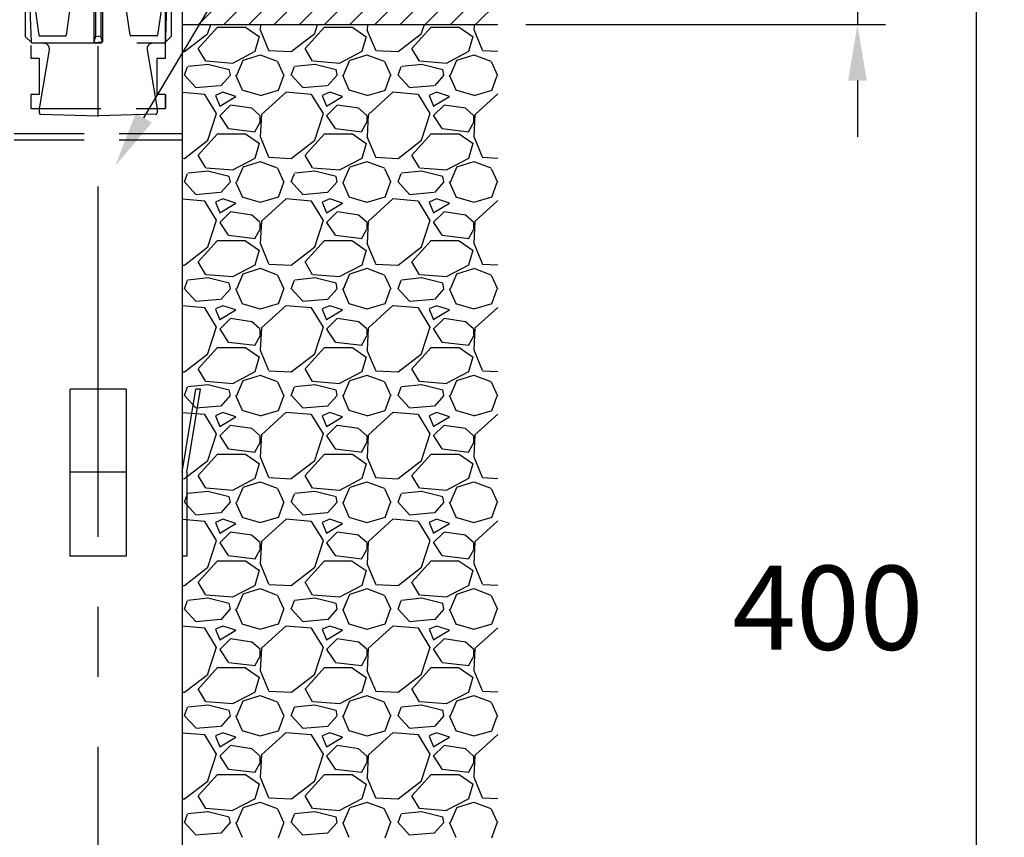
# Model space of a CAD drawing. Extents: x 368 to 3663, y 101 to 2545.
# Drawn here: x 2849 to 3200, y 358 to 650 of the extents above; entities that cross this region are included whole.
import ezdxf

# ---------------------------------------------------------------- set-up
doc = ezdxf.new("R2010")
doc.units = 0
doc.header["$LTSCALE"] = 100
doc.header["$PDMODE"] = 33
doc.header["$PDSIZE"] = 5
doc.linetypes.add('CENTER', pattern=[2, 1.25, -0.25, 0.25, -0.25])
doc.linetypes.add('HIDDEN', pattern=[0.375, 0.25, -0.125])
doc.layers.get('0').update_dxf_attribs({"linetype": 'CONTINUOUS'})
doc.layers.get('DEFPOINTS').update_dxf_attribs({"linetype": 'CONTINUOUS'})
for name, color, linetype in [('CENTER', 3, 'CENTER'), ('HASEN', 7, 'HIDDEN'), ('HATCH', 2, 'CONTINUOUS'), ('SJC', 1, 'CONTINUOUS'), ('SJC2', 7, 'CONTINUOUS'), ('SUNPOU', 4, 'CONTINUOUS')]:
    doc.layers.add(name, color=color, linetype=linetype)
doc.styles.add('EXT08', font='ROMANS.shx', dxfattribs={"width": 0.8, "bigfont": 'EXTFONT.shx'})
doc.dimstyles.get("Standard").update_dxf_attribs({"dimtxt": 0.18, "dimasz": 0.18, "dimexe": 0.18, "dimexo": 0.0625, "dimgap": 0.09, "dimtad": 0, "dimtih": 1, "dimtoh": 1, "dimzin": 0, "dimcen": 0.09, "dimazin": 3, "dimtfac": 1, "dimtofl": 0, "dimtmove": 0, "dimatfit": 3})

# ---------------------------------------------------------------- blocks, each defined once
blk = doc.blocks.new('*X10')
at = {"color": 0}
for p, q in [((625.6, 428.63), (632.46, 436.25)), ((629.05, 434.01), (630.05, 437.13)), ((632.46, 436.24), (642.37, 436.24)), ((642.45, 436.19), (647.4, 432.76)), ((644.78, 437.13), (645.92, 436.99)), ((645.76, 436.94), (645.86, 437.13)), ((647.79, 437.13), (647.7, 435.2)), ((663.7, 428.63), (670.56, 436.25)), ((667.15, 434.02), (668.15, 437.13)), ((670.56, 436.24), (680.47, 436.24)), ((680.55, 436.19), (685.5, 432.76)), ((682.88, 437.13), (684.02, 436.99)), ((683.86, 436.94), (683.96, 437.13)), ((685.89, 437.13), (685.8, 435.2)), ((701.8, 428.63), (708.66, 436.25)), ((705.25, 434.02), (706.25, 437.13)), ((708.66, 436.24), (718.57, 436.24)), ((718.65, 436.19), (723.61, 432.76)), ((720.98, 437.13), (722.12, 436.99)), ((721.95, 436.93), (722.06, 437.13)), ((723.99, 437.13), (723.9, 435.21)), ((620.65, 427.48), (629.04, 433.96)), ((647.32, 432.82), (645.8, 427.49)), ((647.62, 435.3), (650.66, 428.06)), ((658.76, 427.49), (667.14, 433.96)), ((685.42, 432.82), (683.9, 427.49)), ((685.71, 435.31), (688.76, 428.07)), ((696.86, 427.49), (705.24, 433.96)), ((723.52, 432.82), (722, 427.49)), ((723.81, 435.32), (726.86, 428.08)), ((628.26, 424.07), (625.59, 428.64)), ((666.36, 424.07), (663.69, 428.65)), ((704.46, 424.07), (701.79, 428.65)), ((619.89, 427.52), (620.58, 427.48)), ((645.77, 427.47), (637.77, 423.28)), ((641.64, 424.44), (647.73, 426.35)), ((647.63, 426.36), (653.73, 424.08)), ((650.68, 427.86), (658.68, 427.48)), ((683.87, 427.47), (675.87, 423.28)), ((679.73, 424.44), (685.83, 426.35)), ((685.73, 426.36), (691.83, 424.08)), ((688.78, 427.86), (696.78, 427.48)), ((721.98, 427.47), (713.98, 423.28)), ((717.83, 424.44), (723.93, 426.35)), ((723.83, 426.36), (729.93, 424.08)), ((726.88, 427.86), (732.38, 427.6)), ((620.64, 419.08), (621.78, 422.13)), ((629.18, 422.92), (621.94, 422.16)), ((637.94, 423.28), (628.41, 424.04)), ((637.94, 423.28), (628.41, 424.04)), ((636.64, 421.01), (629.02, 422.91)), ((639.3, 419.06), (641.59, 424.4)), ((653.85, 423.94), (656.13, 418.98)), ((658.74, 419.08), (659.88, 422.12)), ((667.28, 422.92), (660.04, 422.16)), ((676.04, 423.28), (666.51, 424.04)), ((676.04, 423.28), (666.51, 424.04)), ((674.74, 421.01), (667.12, 422.91)), ((677.4, 419.06), (679.68, 424.39)), ((691.95, 423.93), (694.24, 418.98)), ((696.84, 419.07), (697.98, 422.12)), ((705.38, 422.92), (698.14, 422.16)), ((714.14, 423.28), (704.61, 424.04)), ((714.14, 423.28), (704.61, 424.04)), ((712.84, 421.01), (705.22, 422.91)), ((715.5, 419.05), (717.78, 424.39)), ((730.05, 423.93), (732.34, 418.97)), ((624.76, 414.62), (620.57, 419.2)), ((637.02, 419.09), (633.59, 415.28)), ((637.02, 419.15), (636.64, 421.06)), ((638.9, 419.17), (641.19, 413.84)), ((654.14, 413.68), (656.05, 419.01)), ((662.85, 414.63), (658.66, 419.2)), ((675.12, 419.08), (671.69, 415.27)), ((675.12, 419.15), (674.74, 421.06)), ((677, 419.17), (679.29, 413.84)), ((692.24, 413.67), (694.14, 419)), ((700.95, 414.63), (696.76, 419.2)), ((713.21, 419.08), (709.79, 415.27)), ((713.22, 419.16), (712.84, 421.06)), ((715.1, 419.18), (717.39, 413.84)), ((730.34, 413.66), (732.24, 419)), ((633.39, 415.27), (624.62, 414.51)), ((671.49, 415.27), (662.73, 414.51)), ((709.59, 415.27), (700.83, 414.51)), ((627.87, 412.24), (619.89, 412.91)), ((632.09, 405.37), (627.9, 412.23)), ((634.34, 413), (631.68, 411.85)), ((631.71, 411.83), (633.23, 408.02)), ((633.22, 408.05), (638.94, 411.48)), ((638.94, 411.48), (634.37, 413)), ((641.13, 413.79), (647.61, 411.89)), ((647.73, 411.87), (654.21, 413.77)), ((656.9, 413.05), (648.14, 405.05)), ((665.97, 412.24), (656.82, 413)), ((670.2, 405.37), (666, 412.23)), ((672.45, 413), (669.78, 411.85)), ((669.81, 411.83), (671.33, 408.02)), ((671.32, 408.05), (677.04, 411.48)), ((677.04, 411.48), (672.47, 413)), ((679.23, 413.79), (685.71, 411.89)), ((685.83, 411.87), (692.31, 413.77)), ((695.01, 413.06), (686.24, 405.06)), ((704.07, 412.24), (694.92, 413)), ((708.3, 405.37), (704.11, 412.23)), ((710.55, 413), (707.88, 411.85)), ((707.91, 411.83), (709.43, 408.02)), ((709.42, 408.05), (715.14, 411.48)), ((715.14, 411.48), (710.57, 413)), ((717.33, 413.79), (723.81, 411.89)), ((723.93, 411.87), (730.4, 413.77)), ((732.38, 412.4), (724.35, 405.07)), ((637.03, 408.43), (633.22, 404.62)), ((644.73, 407.28), (637.11, 408.42)), ((647.58, 404.72), (644.54, 407.39)), ((675.13, 408.43), (671.32, 404.62)), ((682.84, 407.28), (675.22, 408.42)), ((685.68, 404.73), (682.63, 407.39)), ((713.23, 408.43), (709.42, 404.62)), ((720.94, 407.28), (713.32, 408.42)), ((723.77, 404.73), (720.73, 407.4)), ((629.05, 395.92), (632.1, 405.44)), ((633.22, 404.62), (636.27, 400.04)), ((648.08, 405.1), (647.7, 397.1)), ((647.7, 402.34), (647.7, 404.62)), ((667.15, 395.92), (670.2, 405.44)), ((671.32, 404.62), (674.37, 400.04)), ((686.18, 405.1), (685.8, 397.1)), ((685.8, 402.34), (685.8, 404.62)), ((705.25, 395.92), (708.3, 405.45)), ((709.43, 404.62), (712.47, 400.04)), ((724.28, 405.11), (723.9, 397.11)), ((723.9, 402.34), (723.9, 404.62)), ((645.76, 398.84), (647.66, 402.27)), ((683.86, 398.83), (685.76, 402.26)), ((721.95, 398.83), (723.86, 402.26)), ((625.6, 390.53), (632.46, 398.15)), ((632.46, 398.14), (642.37, 398.14)), ((636.39, 400.03), (645.91, 398.89)), ((642.45, 398.1), (647.4, 394.67)), ((647.62, 397.19), (650.67, 389.96)), ((663.7, 390.53), (670.56, 398.15)), ((670.56, 398.14), (680.47, 398.14)), ((674.49, 400.03), (684.01, 398.89)), ((680.55, 398.09), (685.5, 394.67)), ((685.71, 397.2), (688.76, 389.96)), ((701.8, 390.53), (708.66, 398.15)), ((708.66, 398.14), (718.57, 398.14)), ((712.59, 400.03), (722.11, 398.89)), ((718.65, 398.09), (723.6, 394.66)), ((723.81, 397.21), (726.86, 389.97)), ((620.66, 389.39), (629.04, 395.86)), ((647.32, 394.72), (645.8, 389.39)), ((658.76, 389.39), (667.14, 395.86)), ((685.42, 394.72), (683.9, 389.39)), ((696.86, 389.39), (705.24, 395.87)), ((723.52, 394.72), (722, 389.39)), ((628.26, 385.97), (625.59, 390.54)), ((666.36, 385.97), (663.69, 390.54)), ((704.46, 385.97), (701.79, 390.55)), ((619.89, 389.42), (620.59, 389.38)), ((645.78, 389.37), (637.78, 385.18)), ((641.63, 386.34), (647.73, 388.25)), ((647.64, 388.26), (653.73, 385.98)), ((650.69, 389.76), (658.69, 389.38)), ((683.88, 389.38), (675.88, 385.18)), ((679.73, 386.34), (685.82, 388.25)), ((685.73, 388.26), (691.83, 385.98)), ((688.78, 389.76), (696.79, 389.38)), ((721.99, 389.38), (713.99, 385.19)), ((717.83, 386.34), (723.92, 388.25)), ((723.83, 388.26), (729.93, 385.98)), ((726.88, 389.76), (732.38, 389.5)), ((620.64, 380.98), (621.78, 384.02)), ((629.16, 384.82), (621.93, 384.06)), ((637.92, 385.18), (628.4, 385.95)), ((637.92, 385.18), (628.4, 385.95)), ((636.64, 382.91), (629.02, 384.81)), ((637.02, 381.05), (636.64, 382.96)), ((639.3, 380.96), (641.59, 386.29)), ((653.85, 385.84), (656.13, 380.89)), ((658.74, 380.97), (659.88, 384.02)), ((667.26, 384.82), (660.02, 384.06)), ((676.03, 385.18), (666.5, 385.95)), ((676.03, 385.18), (666.5, 385.95)), ((674.74, 382.91), (667.12, 384.81)), ((675.12, 381.05), (674.74, 382.96)), ((677.4, 380.96), (679.68, 386.29)), ((691.95, 385.83), (694.24, 380.88)), ((696.84, 380.97), (697.98, 384.02)), ((705.36, 384.82), (698.12, 384.06)), ((714.13, 385.18), (704.6, 385.95)), ((714.13, 385.18), (704.6, 385.95)), ((712.84, 382.91), (705.22, 384.81)), ((713.22, 381.06), (712.84, 382.96)), ((715.5, 380.95), (717.78, 386.29)), ((730.05, 385.83), (732.34, 380.88)), ((624.76, 376.52), (620.57, 381.09)), ((637.02, 380.98), (633.59, 377.17)), ((638.9, 381.07), (641.19, 375.74)), ((654.14, 375.57), (656.05, 380.91)), ((662.86, 376.53), (658.67, 381.1)), ((675.12, 380.98), (671.69, 377.17)), ((677, 381.07), (679.29, 375.74)), ((692.24, 375.57), (694.14, 380.9)), ((700.95, 376.53), (696.76, 381.1)), ((713.21, 380.98), (709.78, 377.17)), ((715.1, 381.08), (717.39, 375.74)), ((730.34, 375.56), (732.24, 380.89)), ((633.41, 377.17), (624.65, 376.41)), ((671.51, 377.17), (662.75, 376.41)), ((709.62, 377.17), (700.85, 376.41)), ((627.87, 374.14), (619.89, 374.81)), ((632.09, 367.28), (627.9, 374.13)), ((634.35, 374.9), (631.68, 373.75)), ((631.71, 373.73), (633.23, 369.92)), ((633.22, 369.95), (638.94, 373.38)), ((638.94, 373.38), (634.37, 374.9)), ((641.14, 375.69), (647.62, 373.78)), ((647.72, 373.77), (654.2, 375.67)), ((656.91, 374.96), (648.14, 366.96)), ((665.97, 374.14), (656.82, 374.9)), ((670.19, 367.27), (666, 374.13)), ((672.45, 374.9), (669.79, 373.76)), ((669.81, 373.73), (671.33, 369.92)), ((671.32, 369.95), (677.04, 373.38)), ((677.04, 373.38), (672.47, 374.9)), ((679.24, 375.69), (685.71, 373.78)), ((685.82, 373.77), (692.3, 375.67)), ((695.02, 374.97), (686.25, 366.97)), ((704.07, 374.14), (694.92, 374.9)), ((708.3, 367.27), (704.1, 374.13)), ((710.56, 374.9), (707.89, 373.76)), ((707.91, 373.73), (709.43, 369.92)), ((709.42, 369.95), (715.14, 373.38)), ((715.14, 373.38), (710.57, 374.9)), ((717.34, 375.69), (723.81, 373.79)), ((723.92, 373.77), (730.4, 375.67)), ((732.38, 374.3), (724.36, 366.98)), ((637.03, 370.33), (633.22, 366.52)), ((644.73, 369.18), (637.11, 370.32)), ((647.59, 366.62), (644.54, 369.29)), ((675.13, 370.33), (671.32, 366.52)), ((682.83, 369.18), (675.21, 370.32)), ((685.68, 366.62), (682.64, 369.29)), ((713.23, 370.33), (709.42, 366.52)), ((720.93, 369.18), (713.31, 370.32)), ((723.78, 366.63), (720.73, 369.29)), ((629.05, 357.82), (632.1, 367.34)), ((633.22, 366.52), (636.27, 361.94)), ((648.08, 367), (647.7, 359)), ((647.7, 364.24), (647.7, 366.52)), ((667.15, 357.82), (670.2, 367.35)), ((671.32, 366.52), (674.37, 361.94)), ((686.18, 367), (685.8, 359)), ((685.8, 364.24), (685.8, 366.52)), ((705.25, 357.83), (708.3, 367.35)), ((709.43, 366.52), (712.47, 361.94)), ((724.28, 367.01), (723.9, 359.01)), ((723.9, 364.24), (723.9, 366.52)), ((636.38, 361.94), (645.9, 360.79)), ((645.76, 360.74), (647.66, 364.16)), ((674.48, 361.94), (684, 360.79)), ((683.85, 360.73), (685.76, 364.16)), ((712.58, 361.94), (722.1, 360.79)), ((721.95, 360.72), (723.86, 364.15)), ((625.6, 352.43), (632.46, 360.05)), ((632.46, 360.04), (642.37, 360.04)), ((642.44, 360), (647.39, 356.57)), ((647.62, 359.09), (650.67, 351.85)), ((663.7, 352.43), (670.56, 360.05)), ((670.56, 360.04), (680.47, 360.04)), ((680.54, 360), (685.5, 356.57)), ((685.72, 359.1), (688.76, 351.86)), ((701.8, 352.43), (708.66, 360.05)), ((708.66, 360.04), (718.57, 360.04)), ((718.65, 360), (723.6, 356.57)), ((723.81, 359.11), (726.86, 351.87)), ((620.66, 351.29), (629.04, 357.77)), ((647.32, 356.62), (645.8, 351.29)), ((658.76, 351.29), (667.14, 357.77)), ((685.42, 356.62), (683.9, 351.29)), ((696.87, 351.29), (705.25, 357.77)), ((723.52, 356.62), (722, 351.29)), ((619.89, 351.32), (620.59, 351.28)), ((628.26, 347.87), (625.59, 352.44)), ((645.79, 351.28), (637.79, 347.09)), ((650.69, 351.66), (658.69, 351.28)), ((666.36, 347.87), (663.69, 352.44)), ((683.89, 351.28), (675.89, 347.09)), ((688.79, 351.66), (696.79, 351.28)), ((704.46, 347.87), (701.79, 352.44)), ((722, 351.29), (714, 347.09)), ((726.89, 351.66), (732.38, 351.4)), ((637.91, 347.08), (628.39, 347.85)), ((637.91, 347.08), (628.39, 347.85)), ((639.3, 342.86), (641.58, 348.19)), ((641.63, 348.24), (647.72, 350.15)), ((647.64, 350.16), (653.74, 347.87)), ((653.85, 347.74), (656.13, 342.79)), ((676.01, 347.08), (666.49, 347.85)), ((676.01, 347.08), (666.49, 347.85)), ((677.4, 342.85), (679.68, 348.19)), ((679.72, 348.24), (685.82, 350.15)), ((685.74, 350.16), (691.83, 347.88)), ((691.95, 347.74), (694.23, 342.78)), ((714.11, 347.08), (704.59, 347.85)), ((714.11, 347.08), (704.59, 347.85)), ((715.5, 342.85), (717.78, 348.19)), ((717.82, 348.24), (723.92, 350.14)), ((723.84, 350.16), (729.93, 347.88)), ((730.05, 347.73), (732.34, 342.78)), ((620.64, 342.88), (621.78, 345.92)), ((629.15, 346.72), (621.91, 345.96)), ((636.65, 344.81), (629.03, 346.71)), ((637.02, 342.95), (636.64, 344.86)), ((658.74, 342.87), (659.88, 345.92)), ((667.25, 346.72), (660.01, 345.96)), ((674.75, 344.81), (667.13, 346.71)), ((675.12, 342.95), (674.74, 344.86)), ((696.84, 342.87), (697.98, 345.92)), ((705.35, 346.72), (698.11, 345.96)), ((712.85, 344.81), (705.23, 346.71)), ((713.22, 342.96), (712.84, 344.86)), ((624.76, 338.42), (620.57, 342.99)), ((637.02, 342.88), (633.59, 339.07)), ((638.91, 342.97), (641.19, 337.63)), ((654.14, 337.47), (656.04, 342.8)), ((662.86, 338.42), (658.67, 342.99)), ((675.11, 342.88), (671.68, 339.07)), ((677, 342.97), (679.29, 337.64)), ((692.24, 337.46), (694.14, 342.8)), ((700.96, 338.43), (696.77, 343)), ((713.21, 342.88), (709.78, 339.07)), ((715.1, 342.97), (717.39, 337.64)), ((730.33, 337.46), (732.24, 342.79)), ((633.44, 339.08), (624.67, 338.31)), ((641.15, 337.59), (647.62, 335.68)), ((647.72, 335.67), (654.19, 337.57)), ((671.54, 339.08), (662.78, 338.31)), ((679.24, 337.59), (685.72, 335.68)), ((685.82, 335.66), (692.29, 337.57)), ((709.64, 339.08), (700.88, 338.31)), ((717.34, 337.59), (723.82, 335.68)), ((723.91, 335.66), (730.39, 337.57)), ((627.87, 336.04), (619.89, 336.71)), ((632.09, 329.18), (627.9, 336.03)), ((634.36, 336.8), (631.69, 335.66)), ((631.71, 335.63), (633.23, 331.82)), ((633.22, 331.85), (638.94, 335.28)), ((638.94, 335.28), (634.37, 336.8)), ((656.92, 336.87), (648.15, 328.87)), ((665.97, 336.04), (656.83, 336.8)), ((670.19, 329.18), (666, 336.03)), ((672.46, 336.8), (669.79, 335.66)), ((669.81, 335.63), (671.33, 331.82)), ((671.32, 331.85), (677.04, 335.28)), ((677.04, 335.28), (672.47, 336.8)), ((695.03, 336.88), (686.26, 328.88)), ((704.07, 336.04), (694.93, 336.8)), ((708.3, 329.17), (704.1, 336.03)), ((710.56, 336.8), (707.9, 335.66)), ((707.91, 335.63), (709.43, 331.82)), ((709.42, 331.85), (715.14, 335.28)), ((715.14, 335.28), (710.57, 336.8)), ((732.38, 336.2), (724.37, 328.89)), ((637.03, 332.23), (633.22, 328.42)), ((644.72, 331.08), (637.1, 332.22)), ((647.59, 328.52), (644.54, 331.18)), ((675.13, 332.23), (671.32, 328.42)), ((682.82, 331.08), (675.2, 332.22)), ((685.69, 328.52), (682.64, 331.19)), ((713.23, 332.23), (709.42, 328.42)), ((720.92, 331.08), (713.3, 332.22)), ((723.78, 328.52), (720.74, 331.19)), ((629.05, 319.72), (632.1, 329.24)), ((633.22, 328.42), (636.27, 323.85)), ((648.08, 328.9), (647.7, 320.9)), ((647.7, 326.14), (647.7, 328.42)), ((667.15, 319.72), (670.2, 329.25)), ((671.32, 328.42), (674.37, 323.84)), ((686.18, 328.9), (685.8, 320.9)), ((685.8, 326.14), (685.8, 328.42)), ((705.25, 319.73), (708.3, 329.25)), ((709.43, 328.42), (712.47, 323.84)), ((724.28, 328.91), (723.9, 320.91)), ((723.9, 326.14), (723.9, 328.42)), ((636.37, 323.84), (645.89, 322.69)), ((645.76, 322.63), (647.66, 326.06)), ((674.47, 323.84), (683.99, 322.69)), ((683.85, 322.63), (685.76, 326.05)), ((712.57, 323.84), (722.09, 322.69)), ((721.95, 322.62), (723.85, 326.05)), ((620.66, 313.19), (629.05, 319.67)), ((625.6, 314.33), (632.46, 321.95)), ((632.46, 321.94), (642.37, 321.94)), ((642.44, 321.9), (647.39, 318.47)), ((647.62, 320.99), (650.67, 313.75)), ((658.77, 313.19), (667.15, 319.67)), ((663.7, 314.33), (670.56, 321.95)), ((670.56, 321.94), (680.47, 321.94)), ((680.54, 321.9), (685.49, 318.47)), ((685.72, 321), (688.77, 313.76)), ((696.87, 313.19), (705.25, 319.67)), ((701.8, 314.33), (708.66, 321.95)), ((708.66, 321.94), (718.57, 321.94)), ((718.64, 321.9), (723.6, 318.47)), ((723.81, 321.01), (726.86, 313.77)), ((647.32, 318.52), (645.8, 313.19)), ((685.42, 318.52), (683.9, 313.19)), ((723.52, 318.52), (722, 313.19)), ((619.89, 313.22), (620.6, 313.18)), ((628.26, 309.77), (625.6, 314.34)), ((645.8, 313.18), (637.8, 308.99)), ((650.7, 313.56), (658.7, 313.18)), ((666.36, 309.77), (663.69, 314.34)), ((683.91, 313.19), (675.9, 309)), ((688.8, 313.56), (696.8, 313.18)), ((704.46, 309.77), (701.79, 314.34)), ((722.01, 313.19), (714.01, 309)), ((726.9, 313.56), (732.38, 313.3)), ((637.9, 308.98), (628.38, 309.75)), ((637.9, 308.98), (628.38, 309.75)), ((639.3, 304.76), (641.58, 310.09)), ((641.62, 310.14), (647.72, 312.04)), ((647.64, 312.06), (653.74, 309.77)), ((653.85, 309.64), (656.13, 304.69)), ((676, 308.98), (666.48, 309.75)), ((676, 308.98), (666.48, 309.75)), ((677.4, 304.75), (679.68, 310.09)), ((679.72, 310.14), (685.81, 312.04)), ((685.74, 312.06), (691.84, 309.77)), ((691.95, 309.64), (694.23, 304.69)), ((714.1, 308.98), (704.58, 309.75)), ((714.1, 308.98), (704.58, 309.75)), ((715.49, 304.75), (717.78, 310.08)), ((717.82, 310.14), (723.91, 312.04)), ((723.84, 312.06), (729.94, 309.77)), ((730.05, 309.63), (732.34, 304.68)), ((620.64, 304.78), (621.78, 307.82)), ((629.13, 308.62), (621.89, 307.86)), ((636.65, 306.71), (629.03, 308.61)), ((637.02, 304.85), (636.64, 306.76)), ((658.74, 304.77), (659.88, 307.82)), ((667.23, 308.62), (659.99, 307.86)), ((674.75, 306.71), (667.13, 308.61)), ((675.12, 304.85), (674.74, 306.76)), ((696.84, 304.77), (697.98, 307.82)), ((705.33, 308.62), (698.09, 307.86)), ((712.85, 306.71), (705.23, 308.61)), ((713.22, 304.86), (712.84, 306.76)), ((624.77, 300.31), (620.58, 304.89)), ((637.01, 304.78), (633.58, 300.97)), ((638.91, 304.87), (641.19, 299.53)), ((654.14, 299.37), (656.04, 304.7)), ((662.86, 300.32), (658.67, 304.89)), ((675.11, 304.78), (671.68, 300.97)), ((677, 304.87), (679.29, 299.54)), ((692.24, 299.36), (694.14, 304.7)), ((700.96, 300.32), (696.77, 304.89)), ((713.21, 304.78), (709.78, 300.97)), ((715.1, 304.87), (717.39, 299.54)), ((730.33, 299.35), (732.24, 304.69)), ((627.87, 297.94), (619.89, 298.61)), ((633.46, 300.98), (624.7, 300.22)), ((634.36, 298.7), (631.7, 297.56)), ((638.94, 297.18), (634.37, 298.7)), ((641.15, 299.49), (647.63, 297.58)), ((647.71, 297.56), (654.19, 299.47)), ((656.93, 298.78), (648.16, 290.78)), ((665.97, 297.94), (656.83, 298.7)), ((671.56, 300.98), (662.8, 300.22)), ((672.47, 298.7), (669.8, 297.56)), ((677.04, 297.18), (672.47, 298.7)), ((679.25, 299.49), (685.73, 297.58)), ((685.81, 297.56), (692.29, 299.47)), ((695.04, 298.79), (686.27, 290.79)), ((704.07, 297.94), (694.93, 298.7)), ((709.67, 300.98), (700.9, 300.22)), ((710.57, 298.71), (707.9, 297.56)), ((715.14, 297.18), (710.57, 298.7)), ((717.35, 299.49), (723.83, 297.58)), ((723.91, 297.56), (730.39, 299.47)), ((632.09, 291.08), (627.9, 297.93)), ((631.71, 297.53), (633.23, 293.72)), ((633.22, 293.75), (638.94, 297.18)), ((670.19, 291.08), (666, 297.93)), ((669.81, 297.53), (671.33, 293.72)), ((671.32, 293.75), (677.04, 297.18)), ((708.29, 291.08), (704.1, 297.93)), ((707.91, 297.53), (709.43, 293.72)), ((709.42, 293.75), (715.14, 297.18)), ((732.38, 298.1), (724.38, 290.8)), ((637.03, 294.13), (633.22, 290.32)), ((644.71, 292.98), (637.09, 294.12)), ((647.6, 290.41), (644.55, 293.08)), ((675.13, 294.13), (671.32, 290.32)), ((682.82, 292.98), (675.2, 294.12)), ((685.69, 290.41), (682.65, 293.08)), ((713.23, 294.13), (709.42, 290.32)), ((720.92, 292.98), (713.3, 294.12)), ((723.79, 290.42), (720.74, 293.09)), ((629.05, 281.62), (632.1, 291.14)), ((633.22, 290.32), (636.27, 285.75)), ((648.08, 290.8), (647.7, 282.8)), ((647.7, 288.04), (647.7, 290.32)), ((667.15, 281.62), (670.2, 291.15)), ((671.32, 290.32), (674.37, 285.75)), ((686.18, 290.8), (685.8, 282.8)), ((685.8, 288.04), (685.8, 290.32)), ((705.25, 281.63), (708.3, 291.15)), ((709.43, 290.32), (712.47, 285.74)), ((724.28, 290.81), (723.9, 282.81)), ((723.9, 288.04), (723.9, 290.32)), ((636.36, 285.74), (645.88, 284.6)), ((645.75, 284.53), (647.66, 287.96)), ((674.46, 285.74), (683.98, 284.6)), ((683.85, 284.52), (685.76, 287.95)), ((712.56, 285.74), (722.08, 284.59)), ((721.95, 284.52), (723.85, 287.94)), ((620.67, 275.09), (629.05, 281.57)), ((625.6, 276.23), (632.46, 283.85)), ((632.46, 283.84), (642.37, 283.84)), ((642.43, 283.8), (647.39, 280.37)), ((647.62, 282.88), (650.67, 275.64)), ((658.77, 275.09), (667.15, 281.57)), ((663.7, 276.23), (670.56, 283.85)), ((670.56, 283.84), (680.47, 283.84)), ((680.54, 283.8), (685.49, 280.37)), ((685.72, 282.89), (688.77, 275.65)), ((696.87, 275.1), (705.25, 281.57)), ((701.8, 276.23), (708.66, 283.85)), ((708.66, 283.84), (718.57, 283.84)), ((718.64, 283.8), (723.59, 280.37)), ((723.82, 282.9), (726.86, 275.66)), ((647.32, 280.42), (645.8, 275.09)), ((685.42, 280.42), (683.9, 275.09)), ((723.52, 280.42), (722, 275.09)), ((619.89, 275.12), (620.6, 275.08)), ((628.26, 271.67), (625.6, 276.24)), ((645.81, 275.09), (637.81, 270.9)), ((641.61, 272.04), (647.71, 273.94)), ((647.65, 273.96), (653.74, 271.67)), ((650.7, 275.46), (658.7, 275.08)), ((666.36, 271.67), (663.69, 276.24)), ((683.92, 275.09), (675.91, 270.9)), ((679.71, 272.04), (685.81, 273.94)), ((685.75, 273.96), (691.84, 271.67)), ((688.8, 275.46), (696.8, 275.08)), ((704.46, 271.67), (701.79, 276.24)), ((722.02, 275.1), (714.02, 270.91)), ((717.81, 272.04), (723.91, 273.94)), ((723.84, 273.96), (729.94, 271.67)), ((726.9, 275.46), (732.38, 275.2)), ((629.12, 270.52), (621.88, 269.76)), ((637.89, 270.89), (628.36, 271.65)), ((637.89, 270.89), (628.36, 271.65)), ((636.65, 268.61), (629.03, 270.51)), ((639.3, 266.66), (641.58, 271.99)), ((653.84, 271.55), (656.13, 266.59)), ((667.21, 270.52), (659.98, 269.76)), ((675.99, 270.89), (666.47, 271.65)), ((675.99, 270.89), (666.47, 271.65)), ((674.75, 268.61), (667.13, 270.51)), ((677.4, 266.65), (679.68, 271.99)), ((691.95, 271.54), (694.23, 266.59)), ((705.31, 270.52), (698.07, 269.76)), ((714.09, 270.89), (704.57, 271.65)), ((714.09, 270.89), (704.57, 271.65)), ((712.85, 268.61), (705.23, 270.51)), ((715.49, 266.65), (717.78, 271.98)), ((730.05, 271.54), (732.33, 266.58)), ((620.64, 266.67), (621.78, 269.72)), ((637.02, 266.75), (636.64, 268.65)), ((658.74, 266.67), (659.88, 269.72)), ((675.12, 266.75), (674.74, 268.66)), ((696.84, 266.67), (697.98, 269.72)), ((713.22, 266.76), (712.84, 268.66)), ((624.77, 262.21), (620.58, 266.78)), ((637.01, 266.68), (633.58, 262.87)), ((638.91, 266.76), (641.19, 261.43)), ((654.14, 261.27), (656.04, 266.6)), ((662.87, 262.21), (658.68, 266.79)), ((675.11, 266.68), (671.68, 262.87)), ((677, 266.77), (679.29, 261.43)), ((692.24, 261.26), (694.14, 266.59)), ((700.96, 262.22), (696.77, 266.79)), ((713.21, 266.68), (709.78, 262.87)), ((715.1, 266.77), (717.39, 261.44)), ((730.33, 261.25), (732.24, 266.59)), ((627.87, 259.84), (619.89, 260.51)), ((633.49, 262.88), (624.72, 262.12)), ((634.37, 260.61), (631.7, 259.46)), ((638.94, 259.08), (634.37, 260.6)), ((641.16, 261.38), (647.63, 259.48)), ((647.71, 259.46), (654.18, 261.37)), ((656.94, 260.69), (648.17, 252.69)), ((665.97, 259.84), (656.83, 260.6)), ((671.59, 262.88), (662.83, 262.12)), ((672.47, 260.61), (669.81, 259.46)), ((677.04, 259.08), (672.47, 260.6)), ((679.26, 261.38), (685.73, 259.48)), ((685.8, 259.46), (692.28, 261.37)), ((695.05, 260.7), (686.28, 252.7)), ((704.07, 259.84), (694.93, 260.6)), ((709.69, 262.88), (700.93, 262.12)), ((710.57, 260.61), (707.91, 259.47)), ((715.14, 259.08), (710.57, 260.6)), ((717.35, 261.39), (723.83, 259.48)), ((723.9, 259.46), (730.38, 261.37)), ((732.38, 260), (724.39, 252.7)), ((632.09, 252.98), (627.9, 259.83)), ((631.71, 259.43), (633.23, 255.62)), ((633.22, 255.65), (638.94, 259.08)), ((670.19, 252.98), (666, 259.83)), ((669.81, 259.43), (671.33, 255.62)), ((671.32, 255.65), (677.04, 259.08)), ((708.29, 252.98), (704.1, 259.83)), ((707.91, 259.43), (709.43, 255.62)), ((709.42, 255.65), (715.14, 259.08)), ((629.05, 243.52), (632.1, 253.05)), ((637.03, 256.03), (633.22, 252.22)), ((644.71, 254.88), (637.09, 256.02)), ((647.6, 252.31), (644.55, 254.97)), ((667.15, 243.53), (670.2, 253.05)), ((675.13, 256.03), (671.32, 252.22)), ((682.81, 254.88), (675.19, 256.02)), ((685.7, 252.31), (682.65, 254.98)), ((705.25, 243.53), (708.3, 253.05)), ((713.23, 256.03), (709.42, 252.22)), ((720.91, 254.88), (713.29, 256.02)), ((723.79, 252.31), (720.75, 254.98)), ((633.22, 252.22), (636.27, 247.65)), ((645.75, 246.42), (647.66, 249.85)), ((648.08, 252.7), (647.7, 244.7)), ((647.7, 249.94), (647.7, 252.22)), ((671.32, 252.22), (674.37, 247.65)), ((683.85, 246.42), (685.75, 249.85)), ((686.18, 252.71), (685.8, 244.7)), ((685.8, 249.94), (685.8, 252.22)), ((709.43, 252.22), (712.47, 247.64)), ((721.95, 246.41), (723.85, 249.84)), ((724.28, 252.71), (723.9, 244.71)), ((723.9, 249.94), (723.9, 252.22)), ((636.35, 247.64), (645.87, 246.5)), ((674.45, 247.64), (683.97, 246.5)), ((712.55, 247.64), (722.08, 246.5)), ((620.67, 236.99), (629.05, 243.47)), ((625.6, 238.13), (632.46, 245.75)), ((632.46, 245.75), (642.37, 245.75)), ((642.43, 245.71), (647.38, 242.28)), ((647.32, 242.32), (645.8, 236.99)), ((647.62, 244.78), (650.67, 237.54)), ((658.77, 237), (667.15, 243.47)), ((663.7, 238.13), (670.56, 245.75)), ((670.56, 245.75), (680.47, 245.75)), ((680.53, 245.7), (685.49, 242.27)), ((685.42, 242.32), (683.9, 236.99)), ((685.72, 244.79), (688.77, 237.55)), ((696.87, 237), (705.26, 243.47)), ((701.8, 238.13), (708.66, 245.75)), ((708.66, 245.75), (718.57, 245.75)), ((718.64, 245.7), (723.59, 242.27)), ((723.52, 242.32), (722, 236.99)), ((723.82, 244.8), (726.86, 237.56)), ((619.89, 237.02), (620.61, 236.98)), ((628.26, 233.57), (625.6, 238.14)), ((645.82, 237), (637.82, 232.81)), ((641.61, 233.94), (647.71, 235.84)), ((647.65, 235.86), (653.75, 233.57)), ((650.71, 237.36), (658.71, 236.98)), ((666.36, 233.57), (663.7, 238.14)), ((683.93, 237), (675.93, 232.81)), ((679.71, 233.93), (685.8, 235.84)), ((685.75, 235.86), (691.85, 233.57)), ((688.81, 237.36), (696.81, 236.98)), ((704.46, 233.57), (701.79, 238.14)), ((722.03, 237), (714.03, 232.81)), ((717.81, 233.93), (723.9, 235.84)), ((723.85, 235.86), (729.94, 233.57)), ((726.91, 237.36), (732.38, 237.1)), ((629.1, 232.42), (621.86, 231.65)), ((637.88, 232.79), (628.35, 233.55)), ((637.88, 232.79), (628.35, 233.55)), ((636.65, 230.51), (629.03, 232.41)), ((639.3, 228.55), (641.58, 233.89)), ((653.84, 233.45), (656.13, 228.5)), ((667.2, 232.42), (659.96, 231.65)), ((675.98, 232.79), (666.45, 233.55)), ((675.98, 232.79), (666.45, 233.55)), ((674.75, 230.51), (667.13, 232.41)), ((677.39, 228.55), (679.68, 233.88)), ((691.95, 233.44), (694.23, 228.49)), ((705.3, 232.42), (698.06, 231.65)), ((714.08, 232.79), (704.55, 233.55)), ((714.08, 232.79), (704.55, 233.55)), ((712.85, 230.51), (705.23, 232.41)), ((715.49, 228.55), (717.78, 233.88)), ((730.05, 233.44), (732.33, 228.49)), ((624.77, 224.11), (620.58, 228.68)), ((620.64, 228.57), (621.78, 231.62)), ((637.01, 228.58), (633.58, 224.77)), ((637.02, 228.65), (636.64, 230.55)), ((638.91, 228.66), (641.19, 223.33)), ((654.14, 223.16), (656.04, 228.5)), ((662.87, 224.11), (658.68, 228.68)), ((658.74, 228.57), (659.88, 231.62)), ((675.11, 228.58), (671.68, 224.77)), ((675.12, 228.65), (674.74, 230.56)), ((677.01, 228.67), (679.29, 223.33)), ((692.23, 223.16), (694.14, 228.49)), ((700.97, 224.11), (696.77, 228.69)), ((696.84, 228.57), (697.98, 231.62)), ((713.21, 228.57), (709.78, 224.76)), ((713.22, 228.65), (712.84, 230.56)), ((715.1, 228.67), (717.39, 223.34)), ((730.33, 223.15), (732.24, 228.48)), ((633.51, 224.78), (624.75, 224.02)), ((671.61, 224.78), (662.85, 224.02)), ((709.72, 224.78), (700.95, 224.02)), ((627.88, 221.74), (619.89, 222.41)), ((632.09, 214.88), (627.9, 221.73)), ((634.38, 222.51), (631.71, 221.37)), ((631.71, 221.33), (633.23, 217.52)), ((638.94, 220.98), (634.37, 222.5)), ((641.16, 223.28), (647.64, 221.38)), ((647.7, 221.36), (654.18, 223.27)), ((656.95, 222.6), (648.18, 214.6)), ((665.98, 221.74), (656.83, 222.5)), ((670.19, 214.88), (666, 221.73)), ((672.48, 222.51), (669.81, 221.37)), ((669.81, 221.33), (671.33, 217.52)), ((677.04, 220.98), (672.47, 222.5)), ((679.26, 223.28), (685.74, 221.38)), ((685.8, 221.36), (692.27, 223.26)), ((695.06, 222.61), (686.29, 214.61)), ((704.08, 221.74), (694.93, 222.5)), ((708.29, 214.88), (704.1, 221.73)), ((710.58, 222.51), (707.91, 221.37)), ((707.91, 221.33), (709.43, 217.52)), ((715.14, 220.98), (710.57, 222.5)), ((717.36, 223.28), (723.84, 221.38)), ((723.9, 221.36), (730.37, 223.26)), ((732.38, 221.9), (724.4, 214.61)), ((633.22, 217.55), (638.94, 220.98)), ((637.03, 217.93), (633.22, 214.12)), ((644.7, 216.78), (637.08, 217.92)), ((671.32, 217.55), (677.04, 220.98)), ((675.13, 217.93), (671.32, 214.12)), ((682.8, 216.78), (675.18, 217.92)), ((709.42, 217.55), (715.14, 220.98)), ((713.23, 217.93), (709.42, 214.12)), ((720.9, 216.78), (713.28, 217.92)), ((629.05, 205.42), (632.1, 214.95)), ((647.61, 214.2), (644.56, 216.87)), ((648.08, 214.6), (647.7, 206.6)), ((667.15, 205.43), (670.2, 214.95)), ((685.7, 214.21), (682.66, 216.87)), ((686.18, 214.61), (685.8, 206.6)), ((705.25, 205.43), (708.3, 214.96)), ((723.8, 214.21), (720.75, 216.88)), ((724.28, 214.61), (723.9, 206.61)), ((633.22, 214.12), (636.27, 209.55)), ((645.75, 208.32), (647.66, 211.75)), ((647.7, 211.84), (647.7, 214.12)), ((671.32, 214.12), (674.37, 209.55)), ((683.85, 208.31), (685.75, 211.74)), ((685.8, 211.84), (685.8, 214.12)), ((709.43, 214.12), (712.47, 209.55)), ((721.94, 208.31), (723.85, 211.74)), ((723.9, 211.84), (723.9, 214.12)), ((625.6, 200.03), (632.46, 207.65)), ((632.46, 207.65), (642.37, 207.65)), ((636.34, 209.54), (645.86, 208.4)), ((642.43, 207.61), (647.38, 204.18)), ((663.7, 200.03), (670.56, 207.65)), ((670.56, 207.65), (680.47, 207.65)), ((674.44, 209.54), (683.96, 208.4)), ((680.53, 207.61), (685.48, 204.18)), ((701.8, 200.03), (708.66, 207.65)), ((708.66, 207.65), (718.57, 207.65)), ((712.54, 209.54), (722.07, 208.4)), ((718.63, 207.6), (723.58, 204.18)), ((620.67, 198.9), (629.06, 205.37)), ((647.32, 204.22), (645.8, 198.89)), ((647.63, 206.68), (650.67, 199.44)), ((658.78, 198.9), (667.16, 205.37)), ((685.42, 204.22), (683.9, 198.89)), ((685.72, 206.68), (688.77, 199.45)), ((696.88, 198.9), (705.26, 205.38)), ((723.52, 204.22), (722, 198.89)), ((723.82, 206.69), (726.87, 199.45)), ((619.89, 198.92), (620.62, 198.88)), ((628.26, 195.47), (625.6, 200.04)), ((645.83, 198.9), (637.83, 194.71)), ((641.6, 195.83), (647.7, 197.74)), ((647.66, 197.76), (653.75, 195.47)), ((650.71, 199.26), (658.72, 198.88)), ((666.36, 195.47), (663.7, 200.04)), ((683.94, 198.91), (675.94, 194.72)), ((679.7, 195.83), (685.8, 197.74)), ((685.75, 197.76), (691.85, 195.47)), ((688.81, 199.26), (696.81, 198.88)), ((704.46, 195.47), (701.79, 200.04)), ((722.04, 198.91), (714.04, 194.72)), ((717.8, 195.83), (723.9, 197.74)), ((723.85, 197.76), (729.95, 195.47)), ((726.91, 199.26), (732.38, 199)), ((620.64, 190.47), (621.78, 193.52)), ((629.08, 194.31), (621.85, 193.55)), ((637.87, 194.69), (628.34, 195.45)), ((637.87, 194.69), (628.34, 195.45)), ((636.65, 192.41), (629.03, 194.31)), ((639.3, 190.45), (641.58, 195.79)), ((653.84, 195.35), (656.13, 190.4)), ((658.74, 190.47), (659.88, 193.52)), ((667.18, 194.31), (659.94, 193.55)), ((675.97, 194.69), (666.44, 195.45)), ((675.97, 194.69), (666.44, 195.45)), ((674.75, 192.41), (667.13, 194.31)), ((677.39, 190.45), (679.68, 195.78)), ((691.94, 195.35), (694.23, 190.39)), ((696.84, 190.47), (697.98, 193.52)), ((705.28, 194.31), (698.04, 193.55)), ((714.07, 194.69), (704.54, 195.45)), ((714.07, 194.69), (704.54, 195.45)), ((712.85, 192.41), (705.23, 194.31)), ((715.49, 190.45), (717.78, 195.78)), ((730.05, 195.34), (732.33, 190.39)), ((624.78, 186), (620.58, 190.58)), ((637.01, 190.48), (633.58, 186.67)), ((637.02, 190.55), (636.64, 192.45)), ((638.91, 190.56), (641.19, 185.23)), ((654.14, 185.06), (656.04, 190.39)), ((662.87, 186.01), (658.68, 190.58)), ((675.11, 190.47), (671.68, 186.66)), ((675.12, 190.55), (674.74, 192.46)), ((677.01, 190.56), (679.29, 185.23)), ((692.23, 185.05), (694.14, 190.39)), ((700.97, 186.01), (696.78, 190.58)), ((713.2, 190.47), (709.78, 186.66)), ((713.22, 190.55), (712.84, 192.46)), ((715.1, 190.57), (717.39, 185.23)), ((730.33, 185.05), (732.24, 190.38)), ((633.54, 186.68), (624.77, 185.92)), ((671.64, 186.68), (662.88, 185.92)), ((709.74, 186.68), (700.98, 185.92)), ((627.88, 183.64), (619.89, 184.31)), ((632.09, 176.78), (627.9, 183.63)), ((634.38, 184.41), (631.71, 183.27)), ((631.71, 183.23), (633.23, 179.42)), ((633.22, 179.45), (638.94, 182.88)), ((638.94, 182.88), (634.37, 184.4)), ((641.17, 185.18), (647.65, 183.28)), ((647.69, 183.26), (654.17, 185.16)), ((656.96, 184.51), (648.19, 176.51)), ((665.98, 183.64), (656.83, 184.4)), ((670.19, 176.78), (666, 183.63)), ((669.81, 183.23), (671.33, 179.42)), ((672.48, 184.41), (669.82, 183.27)), ((671.32, 179.45), (677.04, 182.88)), ((677.04, 182.88), (672.47, 184.4)), ((679.27, 185.18), (685.75, 183.28)), ((685.79, 183.26), (692.27, 185.16)), ((695.07, 184.52), (686.3, 176.51)), ((704.08, 183.64), (694.93, 184.4)), ((708.29, 176.78), (704.1, 183.63)), ((707.91, 183.23), (709.43, 179.42)), ((710.59, 184.41), (707.92, 183.27)), ((709.42, 179.45), (715.14, 182.88)), ((715.14, 182.88), (710.57, 184.4)), ((717.37, 185.18), (723.84, 183.28)), ((723.89, 183.26), (730.37, 185.16)), ((732.38, 183.8), (724.41, 176.52)), ((637.03, 179.83), (633.22, 176.02)), ((644.69, 178.68), (637.07, 179.83)), ((675.13, 179.83), (671.32, 176.02)), ((682.8, 178.68), (675.18, 179.83)), ((713.23, 179.83), (709.42, 176.02)), ((720.9, 178.68), (713.28, 179.83)), ((629.05, 167.32), (632.1, 176.85)), ((633.22, 176.02), (636.27, 171.45)), ((647.61, 176.1), (644.56, 178.77)), ((648.08, 176.5), (647.7, 168.5)), ((647.7, 173.74), (647.7, 176.02)), ((667.15, 167.33), (670.2, 176.85)), ((671.32, 176.02), (674.37, 171.45)), ((685.71, 176.1), (682.66, 178.77)), ((686.18, 176.51), (685.8, 168.5)), ((685.8, 173.74), (685.8, 176.02)), ((705.26, 167.33), (708.3, 176.86)), ((709.43, 176.02), (712.47, 171.45)), ((723.8, 176.11), (720.76, 178.77)), ((724.28, 176.51), (723.9, 168.51)), ((723.9, 173.74), (723.9, 176.02)), ((645.75, 170.22), (647.65, 173.65)), ((683.84, 170.21), (685.75, 173.64)), ((721.94, 170.2), (723.85, 173.63)), ((625.6, 161.93), (632.46, 169.55)), ((632.46, 169.54), (642.37, 169.54)), ((636.33, 171.44), (645.85, 170.3)), ((642.42, 169.51), (647.38, 166.08)), ((647.63, 168.57), (650.68, 161.33)), ((663.7, 161.93), (670.56, 169.55)), ((670.56, 169.54), (680.47, 169.54)), ((674.43, 171.44), (683.95, 170.3)), ((680.53, 169.51), (685.48, 166.08)), ((685.72, 168.58), (688.77, 161.34)), ((701.8, 161.93), (708.66, 169.55)), ((708.66, 169.54), (718.57, 169.54)), ((712.53, 171.44), (722.06, 170.3)), ((718.63, 169.51), (723.58, 166.08)), ((723.82, 168.59), (726.87, 161.35)), ((620.68, 160.8), (629.06, 167.28)), ((647.32, 166.12), (645.8, 160.79)), ((658.78, 160.8), (667.16, 167.28)), ((685.42, 166.12), (683.9, 160.79)), ((696.88, 160.8), (705.26, 167.28)), ((723.52, 166.12), (722, 160.79)), ((628.26, 157.37), (625.6, 161.94)), ((666.36, 157.37), (663.7, 161.94)), ((704.46, 157.37), (701.79, 161.94)), ((619.89, 160.82), (620.62, 160.78)), ((645.84, 160.81), (637.84, 156.62)), ((641.6, 157.73), (647.7, 159.64)), ((647.66, 159.65), (653.76, 157.37)), ((650.72, 161.16), (658.72, 160.78)), ((683.95, 160.81), (675.95, 156.62)), ((679.7, 157.73), (685.79, 159.64)), ((685.76, 159.65), (691.85, 157.37)), ((688.82, 161.16), (696.82, 160.78)), ((722.05, 160.82), (714.05, 156.63)), ((717.8, 157.73), (723.89, 159.64)), ((723.86, 159.66), (729.95, 157.37)), ((726.92, 161.16), (732.38, 160.9)), ((620.64, 152.37), (621.78, 155.42)), ((629.07, 156.21), (621.83, 155.45)), ((637.85, 156.59), (628.33, 157.35)), ((637.85, 156.59), (628.33, 157.35)), ((636.65, 154.31), (629.03, 156.21)), ((639.29, 152.35), (641.58, 157.68)), ((653.84, 157.25), (656.13, 152.3)), ((658.74, 152.37), (659.88, 155.42)), ((667.17, 156.21), (659.93, 155.45)), ((675.96, 156.59), (666.43, 157.35)), ((675.96, 156.59), (666.43, 157.35)), ((674.75, 154.31), (667.13, 156.21)), ((677.39, 152.35), (679.68, 157.68)), ((691.94, 157.25), (694.23, 152.3)), ((696.84, 152.37), (697.98, 155.42)), ((705.27, 156.21), (698.03, 155.45)), ((714.06, 156.59), (704.53, 157.35)), ((714.06, 156.59), (704.53, 157.35)), ((712.85, 154.31), (705.23, 156.21)), ((715.49, 152.34), (717.78, 157.68)), ((730.05, 157.24), (732.33, 152.29)), ((624.78, 147.9), (620.59, 152.47)), ((637.01, 152.37), (633.58, 148.56)), ((637.02, 152.45), (636.64, 154.35)), ((638.91, 152.46), (641.19, 147.13)), ((654.14, 146.96), (656.04, 152.29)), ((662.88, 147.9), (658.68, 152.48)), ((675.1, 152.37), (671.68, 148.56)), ((675.12, 152.45), (674.74, 154.36)), ((677.01, 152.46), (679.29, 147.13)), ((692.23, 146.95), (694.14, 152.29)), ((700.97, 147.91), (696.78, 152.48)), ((713.2, 152.37), (709.77, 148.56)), ((713.22, 152.45), (712.84, 154.36)), ((715.11, 152.47), (717.39, 147.13)), ((730.33, 146.94), (732.24, 152.28)), ((633.56, 148.59), (624.8, 147.82)), ((671.66, 148.59), (662.9, 147.82)), ((709.77, 148.59), (701, 147.82))]:
    blk.add_line(p, q, dxfattribs=at)
blk = doc.blocks.new('*X9')
at = {"color": 0}
for p, q in [((625.71, 437.13), (655.71, 467.13)), ((634.69, 437.13), (664.69, 467.13)), ((643.67, 437.13), (673.67, 467.13)), ((652.65, 437.13), (682.65, 467.13)), ((661.63, 437.13), (691.63, 467.13)), ((670.61, 437.13), (700.61, 467.13)), ((679.59, 437.13), (709.59, 467.13)), ((688.57, 437.13), (718.57, 467.13)), ((697.55, 437.13), (727.55, 467.13)), ((706.54, 437.13), (732.38, 462.97)), ((715.52, 437.13), (732.38, 453.99)), ((724.5, 437.13), (732.38, 445.01))]:
    blk.add_line(p, q, dxfattribs=at)
blk = doc.blocks.new('*D11')
at = {"layer": 'DEFPOINTS', "color": 0}
for p in [(3019.32, 678.44), (3019.32, 278.44), (3190.01, 278.44)]:
    blk.add_point(p, dxfattribs=at)
at = {"layer": 'SUNPOU', "color": 0}
for p, q in [((3029.32, 678.44), (3200.01, 678.44)), ((3190.01, 658.44), (3190.01, 298.44)), ((3029.32, 278.44), (3200.01, 278.44))]:
    blk.add_line(p, q, dxfattribs=at)
for points in [[(3186.68, 658.44), (3193.35, 658.44), (3190.01, 678.44)], [(3186.68, 298.44), (3193.35, 298.44), (3190.01, 278.44)]]:
    blk.add_solid(points, dxfattribs=at)
at = {"layer": 'SUNPOU', "color": 0, "style": 'EXT08'}
blk.add_text('400', height=30, dxfattribs=at).set_placement((3103.01, 425.34))
blk = doc.blocks.new('*D13')
at = {"layer": 'DEFPOINTS', "color": 0}
for p in [(3019.32, 678.44), (3019.32, 648.44), (3147.63, 648.44)]:
    blk.add_point(p, dxfattribs=at)
at = {"layer": 'SUNPOU', "color": 0}
for p, q in [((3147.63, 698.44), (3147.63, 718.44)), ((3029.32, 678.44), (3157.63, 678.44)), ((3147.63, 678.44), (3147.63, 648.44)), ((3029.32, 648.44), (3157.63, 648.44)), ((3147.63, 628.44), (3147.63, 608.44))]:
    blk.add_line(p, q, dxfattribs=at)
for points in [[(3144.3, 698.44), (3150.96, 698.44), (3147.63, 678.44)], [(3144.3, 628.44), (3150.96, 628.44), (3147.63, 648.44)]]:
    blk.add_solid(points, dxfattribs=at)
at = {"layer": 'SUNPOU', "color": 0, "style": 'EXT08'}
blk.add_text('30', height=30, dxfattribs=at).set_placement((3060.51, 661.3))
blk = doc.blocks.new('*U49')
at = {"layer": 'SUNPOU'}
blk.add_lwpolyline([(2893.11, 615.17), (2956.01, 720.63)], dxfattribs=at)
blk.add_solid([(2895.98, 613.46), (2882.87, 597.99), (2890.25, 616.87)], dxfattribs=at)
blk = doc.blocks.new('基礎')
at = {"layer": 'HASEN'}
for p, q in [((-24, -10), (-24, 0)), ((24, 0), (-24, 0)), ((24, -10), (24, 0)), ((-20.5, -10), (-24.42, -10.1)), ((-24, -10), (24, -10)), ((20.5, -10), (-20.5, -10)), ((20.5, -10), (24.42, -10.1)), ((-24.46, -23.25), (-24.9, -10.62)), ((24.46, -23.25), (24.9, -10.62)), ((-24.46, -23.25), (-26, -24.79)), ((-1.53, -23.29), (0, -23.25)), ((-1.53, -23.29), (-1.53, -36.31)), ((-1, -24.81), (-1.53, -23.29)), ((1.53, -23.29), (0, -23.25)), ((1, -24.81), (1.53, -23.29)), ((1.53, -23.29), (1.53, -36.31)), ((24.46, -23.25), (26, -24.79)), ((-26, -24.79), (-26, -34.21)), ((-1, -24.81), (0, -24.79)), ((-1, -24.81), (-1, -34.18)), ((1, -24.81), (0, -24.79)), ((1, -24.81), (1, -34.18)), ((26, -24.79), (26, -34.21)), ((-23.71, -36.5), (-26, -34.21)), ((-1, -34.18), (-1.53, -36.31)), ((-1, -34.18), (0, -34.21)), ((1, -34.18), (0, -34.21)), ((1.53, -36.31), (1, -34.18)), ((23.71, -36.5), (26, -34.21)), ((-23.71, -36.5), (23.71, -36.5)), ((-1.53, -36.31), (0, -36.35)), ((1.53, -36.31), (0, -36.35))]:
    blk.add_line(p, q, dxfattribs=at)
for points in [[(-9.52, -20.84, 0.456347), (-9.82, -20.5), (-22.71, -20.5, 0.456347), (-23.01, -20.84), (-21.17, -33.74, 0.373299), (-20.87, -34), (-11.66, -34, 0.373299), (-11.36, -33.74)], [(21.17, -33.74, -0.373299), (20.87, -34), (11.66, -34, -0.373299), (11.36, -33.74), (9.52, -20.84, -0.456347), (9.82, -20.5), (22.71, -20.5, -0.456347), (23.01, -20.84)]]:
    blk.add_lwpolyline(points, format="xyb", close=True, dxfattribs=at)
for points in [[(-24.46, -23.25), (-24.4, -23.25), (-24.36, -24.25), (-24.33, -25.25), (-24.29, -26.25), (-24.25, -27.25), (-24.22, -28.25), (-24.18, -29.25), (-24.14, -30.25), (-24.11, -31.25), (-24.07, -32.25), (-24.04, -33.25), (-24, -34.25), (-23.96, -35.25), (-23.87, -36.25), (-23.61, -36.5)], [(24.46, -23.25), (24.4, -23.25), (24.36, -24.25), (24.33, -25.25), (24.29, -26.25), (24.25, -27.25), (24.22, -28.25), (24.18, -29.25), (24.14, -30.25), (24.11, -31.25), (24.07, -32.25), (24.04, -33.25), (24, -34.25), (23.96, -35.25), (23.87, -36.25), (23.61, -36.5)]]:
    blk.add_lwpolyline(points, dxfattribs=at)
for points in [[(-23.53, -36.52), (-19.34, -36.66, -0.455019), (-17.44, -39), (-20.97, -59.33, 0.043074), (-21, -59.67), (-21, -61.51, 0.407258), (-20.51, -62.01), (0, -62.5)], [(23.53, -36.52), (19.34, -36.66, 0.455019), (17.44, -39), (20.97, -59.33, -0.043074), (21, -59.67), (21, -61.51, -0.407258), (20.51, -62.01), (0, -62.5)]]:
    blk.add_lwpolyline(points, format="xyb", dxfattribs=at)
for centre, start, end in [((-24.4, -10.6), 91.5, 182), ((24.4, -10.6), 358, 88.5), ((-23.52, -36.02), 207.3855, 242.6145), ((-23.52, -36.02), 255.2052, 268), ((23.52, -36.02), 272, 284.7948), ((23.52, -36.02), 297.3855, 332.6145)]:
    blk.add_arc(centre, 0.5, start, end, dxfattribs=at)

msp = doc.modelspace()

# ---------------------------------------------------------------- linework, layer by layer
at = {"layer": 'CENTER'}
msp.add_line((2876.827, 265.692), (2876.827, 809.561), dxfattribs=at)
at = {"layer": 'HASEN'}
for p, q in [((2852.827, 678.443), (2852.827, 636.443)), ((2900.827, 636.443), (2900.827, 678.443)), ((2852.827, 636.443), (2855.827, 636.443)), ((2855.827, 636.443), (2855.827, 623.443)), ((2897.827, 623.443), (2897.827, 636.443)), ((2897.827, 636.443), (2900.827, 636.443)), ((2852.827, 623.443), (2852.827, 618.443)), ((2855.827, 623.443), (2852.827, 623.443)), ((2900.827, 623.443), (2897.827, 623.443)), ((2900.827, 623.443), (2900.827, 618.443)), ((2900.827, 618.443), (2900.827, 623.443)), ((2852.827, 618.443), (2900.827, 618.443)), ((2846.827, 609.593), (2906.827, 609.593)), ((2846.827, 607.293), (2906.827, 607.293))]:
    msp.add_line(p, q, dxfattribs=at)
at = {"layer": 'SJC'}
for p, q in [((2906.827, 678.443), (2906.827, 278.443)), ((2907.077, 648.443), (3019.319, 648.443))]:
    msp.add_line(p, q, dxfattribs=at)
at = {"layer": 'SJC2'}
for p, q in [((2866.827, 458.693), (2866.827, 518.333)), ((2886.827, 518.333), (2866.827, 518.333)), ((2886.827, 518.333), (2886.827, 458.693)), ((2906.827, 488.693), (2911.685, 518.334)), ((2908.427, 488.693), (2913.285, 518.334)), ((2913.285, 518.334), (2911.685, 518.334)), ((2886.827, 488.693), (2866.827, 488.693)), ((2906.827, 488.693), (2906.827, 458.693)), ((2908.427, 488.693), (2908.427, 458.693)), ((2886.827, 458.693), (2866.827, 458.693)), ((2908.427, 458.693), (2906.827, 458.693))]:
    msp.add_line(p, q, dxfattribs=at)

# ---------------------------------------------------------------- block references
msp.add_blockref('*U49', (0, 0))
at = {"layer": 'HATCH', "linetype": 'CONTINUOUS'}
for name in ['*X9', '*X10']:
    msp.add_blockref(name, (2286.94, 211.316), dxfattribs=at)
at = {"layer": 'SJC'}
msp.add_blockref('基礎', (2876.827, 678.443), dxfattribs=at)

# ---------------------------------------------------------------- dimensions: what is measured, and where the dimension line sits
at = {"layer": 'SUNPOU'}
dim = msp.add_linear_dim(base=(3147.632, 648.443), p1=(3019.319, 678.443), p2=(3019.319, 648.443), angle=90, dimstyle='Standard', override={"dimscale": 10, "dimtxt": 3, "dimasz": 2, "dimexe": 1, "dimexo": 1, "dimgap": 1.2, "dimtad": 1, "dimtih": 0, "dimtoh": 0, "dimdec": 2, "dimzin": 8, "dimtofl": 1, "dimtmove": 2}, dxfattribs=at)
dim.commit()
dim.dimension.update_dxf_attribs({"geometry": '*D13', "text_midpoint": (3120.512, 714.403), "dimtype": 128})
dim = msp.add_linear_dim(base=(3190.014, 278.443), p1=(3019.319, 678.443), p2=(3019.319, 278.443), angle=90, dimstyle='Standard', override={"dimscale": 10, "dimtxt": 3, "dimasz": 2, "dimexe": 1, "dimexo": 1, "dimgap": 1.2, "dimtad": 1, "dimtih": 0, "dimtoh": 0, "dimdec": 2, "dimzin": 8, "dimtofl": 1, "dimtmove": 2}, dxfattribs=at)
dim.commit()
dim.dimension.update_dxf_attribs({"geometry": '*D11', "text_midpoint": (3163.014, 478.443)})

doc.saveas('drawing.dxf')
